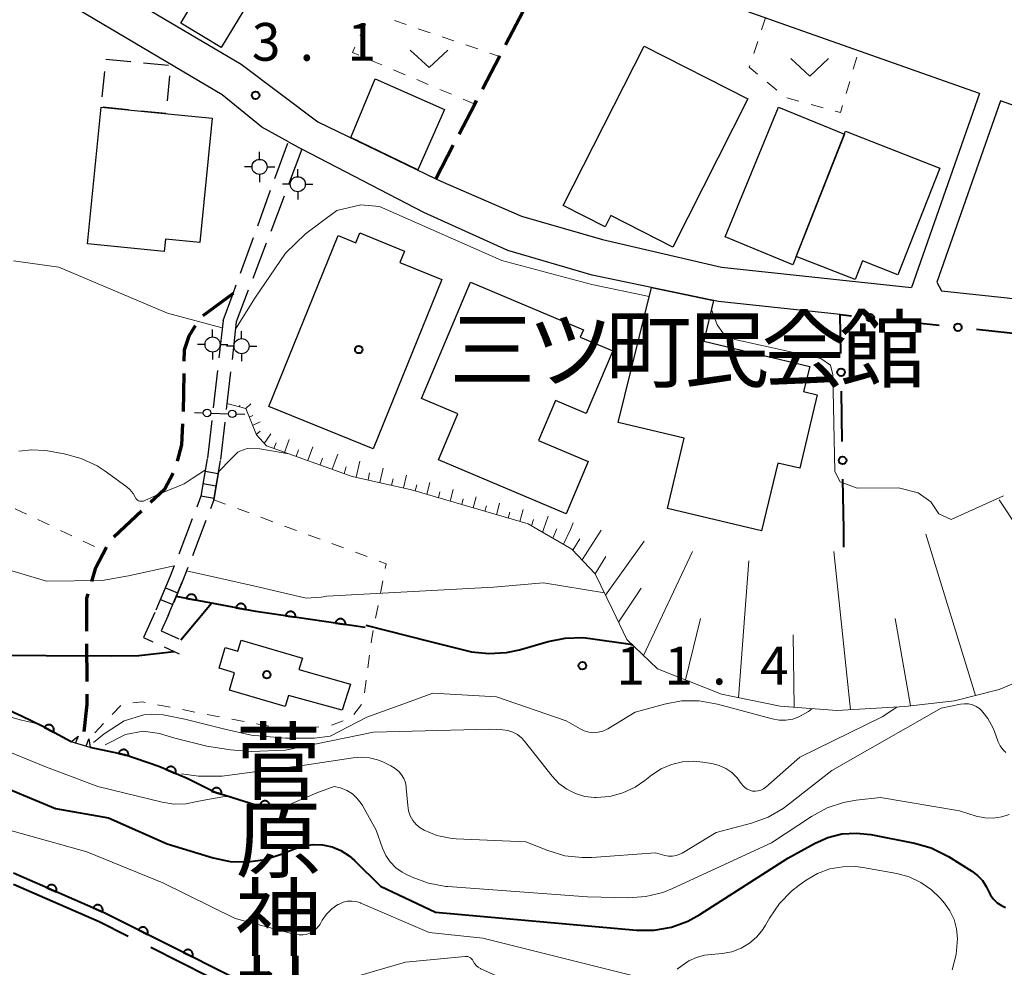
# Model space of a CAD drawing. Units: metres. Extents: x -80000 to -78000, y 33000 to 34501.
# Drawn here: x -78768 to -78670, y 33804 to 33898 of the extents above; entities that cross this region are included whole.
import ezdxf
from ezdxf.enums import TextEntityAlignment as Align

# ---------------------------------------------------------------- set-up
doc = ezdxf.new("R2010")
doc.units = ezdxf.units.M
for name, color, linetype, lineweight in [('110600_大字・町・丁目界', 7, 'Continuous', 40), ('210100_道路縁(街区線)', 7, 'Continuous', 30), ('210300_徒歩道', 7, 'Continuous', 70), ('210600_庭園路等', 7, 'Continuous', 30), ('221400_石段', 7, 'Continuous', 30), ('221499_石段(中)', 7, 'Continuous', 30), ('300100_普通建物', 7, 'Continuous', 30), ('300300_普通無壁舎', 7, 'Continuous', 30), ('420500_灯ろう', 7, 'Continuous', 30), ('420700_鳥居', 7, 'Continuous', 30), ('421900_坑口', 7, 'Continuous', 30), ('610111_人工斜面(上)', 7, 'Continuous', 30), ('610199_人工斜面(ヒゲ)', 7, 'Continuous', 30), ('611100_コンクリート被覆(直落)', 7, 'Continuous', 30), ('613000_さく(未分類)', 7, 'Continuous', 30), ('630100_植生界', 7, 'Continuous', 30), ('631300_畑', 7, 'Continuous', 13), ('710100_等高線(計曲線)', 7, 'Continuous', 40), ('710200_等高線(主曲線)', 7, 'Continuous', 13), ('731200_図化機測定による標高点', 7, 'Continuous', 40), ('813100_(注記)建物の名称', 7, 'Continuous', 40), ('819900_指示点', 7, 'Continuous', 40)]:
    doc.layers.add(name, color=color, linetype=linetype, lineweight=lineweight)
doc.styles.add('Style-Kanji', font='MS Gothic.ttf')
doc.styles.add('Style-Kanji V', font='MS Gothic.ttf')
doc.styles.add('Style-WORKING', font='MS Gothic.ttf')

msp = doc.modelspace()

# ---------------------------------------------------------------- linework, layer by layer
at = {"layer": '110600_大字・町・丁目界', "linetype": 'Continuous', "lineweight": 40}
msp.add_line((-78754.643, 33806.134), (-78743.465, 33800.539), dxfattribs=at)
at = {"layer": '110600_大字・町・丁目界', "linetype": 'Continuous', "lineweight": 40, "flags": 128}
msp.add_lwpolyline([(-78768.27, 33812.39), (-78759.75, 33808.69), (-78756.878, 33807.253)], dxfattribs=at)
at = {"layer": '210100_道路縁(街区線)', "linetype": 'Continuous', "lineweight": 30, "flags": 128}
for points in [[(-78672.34, 33890.9), (-78706.2, 33902.88), (-78714.21, 33905.72), (-78749.47, 33918.21), (-78796.86, 33934.91)], [(-78768.27, 33905.21), (-78765.88, 33904.5), (-78762.59, 33903.39), (-78759.69, 33902.12), (-78745.66, 33893.82), (-78738.03, 33888.09), (-78726.32, 33882.44), (-78725.84, 33882.21), (-78717.83, 33878.71), (-78709.77, 33876.4), (-78697.95, 33873.66), (-78679.09, 33871.63)], [(-78740.97, 33886.11), (-78743.62, 33887.56), (-78747.53, 33890.78), (-78761.07, 33898.78), (-78762.18, 33899.43), (-78766.96, 33901.13), (-78768.27, 33901.54)], [(-78672.34, 33890.9), (-78679.09, 33871.63)], [(-78670.26, 33890.17), (-78676.57, 33872.18), (-78676.11, 33871.31)], [(-78563.16, 33848.67), (-78563.32, 33852.04), (-78603.35, 33866.61), (-78628.85, 33875.88), (-78628.92, 33875.5), (-78670.26, 33890.17)], [(-78686.18, 33868.96), (-78698.25, 33870.26), (-78710.81, 33872.87), (-78719.19, 33875.31), (-78727.51, 33879.09), (-78739.62, 33885.38)], [(-78676.11, 33871.31), (-78669.58, 33870.6), (-78667.13, 33870.3), (-78664.4, 33869.96), (-78657.92, 33868.56), (-78657.51, 33868.47), (-78646.49, 33864.86), (-78642.34, 33863.49), (-78636.24, 33861.36), (-78609.78, 33852.1), (-78600.81, 33848.96), (-78595.58, 33847.6)], [(-78768.27, 33813.49), (-78759.32, 33809.59), (-78739.77, 33799.81), (-78721.26, 33790.99), (-78708.03, 33782.83), (-78689.09, 33770.78), (-78673.56, 33759.95), (-78656.04, 33746.43), (-78641.98, 33734.63), (-78627.67, 33721.58), (-78619.22, 33713.45), (-78611.74, 33704.93), (-78601.74, 33692.95), (-78594.04, 33682.69), (-78579.53, 33662.63), (-78576.74, 33658.77), (-78574.92, 33656.25), (-78567.88, 33645.71), (-78561.02, 33634.61), (-78553.96, 33622.31), (-78549.15, 33613.54)]]:
    msp.add_lwpolyline(points, dxfattribs=at)
at = {"layer": '210300_徒歩道', "linetype": 'Continuous', "lineweight": 70}
for p, q in [((-78719.394, 33895.745), (-78717.665, 33899.073)), ((-78726.32, 33882.44), (-78724.591, 33885.768)), ((-78746.47, 33871.05), (-78749.479, 33868.812)), ((-78751.361, 33863.086), (-78751.428, 33859.336)), ((-78755.568, 33849.424), (-78758.297, 33846.852)), ((-78761.009, 33836.262), (-78760.991, 33832.512))]:
    msp.add_line(p, q, dxfattribs=at)
at = {"layer": '210300_徒歩道', "linetype": 'Continuous', "lineweight": 70, "flags": 128}
for points in [[(-78721.706, 33891.312), (-78720, 33894.58), (-78719.971, 33894.636)], [(-78724.015, 33886.877), (-78722.47, 33889.85), (-78722.285, 33890.204)], [(-78750.228, 33867.838), (-78750.84, 33866.8), (-78751.32, 33865.41), (-78751.339, 33864.335)], [(-78751.47, 33858.087), (-78751.58, 33856.02), (-78752.008, 33854.395)], [(-78752.414, 33853.221), (-78753.27, 33851.59), (-78754.659, 33850.281)], [(-78759.017, 33845.849), (-78760.15, 33843.72), (-78760.536, 33842.439)], [(-78760.897, 33841.242), (-78761.03, 33840.8), (-78761.014, 33837.512)], [(-78760.985, 33831.262), (-78760.98, 33830.23), (-78761.284, 33827.529)]]:
    msp.add_lwpolyline(points, dxfattribs=at)
at = {"layer": '210600_庭園路等', "linetype": 'Continuous', "lineweight": 30}
for p, q in [((-78742.303, 33882.459), (-78741.017, 33885.982)), ((-78740.97, 33886.11), (-78739.62, 33885.38)), ((-78739.62, 33885.38), (-78740.952, 33881.875)), ((-78744.018, 33877.763), (-78742.732, 33881.285)), ((-78741.396, 33880.706), (-78742.728, 33877.201)), ((-78745.734, 33873.066), (-78744.447, 33876.589)), ((-78743.172, 33876.032), (-78744.504, 33872.527)), ((-78744.948, 33871.358), (-78746.14, 33868.22)), ((-78747.45, 33868.37), (-78747.876, 33864.644)), ((-78746.14, 33868.22), (-78746.567, 33864.494)), ((-78748.018, 33863.402), (-78748.443, 33859.677)), ((-78746.71, 33863.253), (-78747.137, 33859.527)), ((-78748.585, 33858.435), (-78749.011, 33854.709)), ((-78747.28, 33858.285), (-78747.707, 33854.56)), ((-78750.517, 33848.672), (-78751.858, 33845.17)), ((-78749.164, 33848.511), (-78750.503, 33845.008)), ((-78753.294, 33835.95), (-78751.83, 33835.28))]:
    msp.add_line(p, q, dxfattribs=at)
at = {"layer": '210600_庭園路等', "linetype": 'Continuous', "lineweight": 30, "flags": 128}
for points in [[(-78747.45, 33868.37), (-78746.47, 33871.05), (-78746.162, 33871.892)], [(-78749.218, 33853.476), (-78749.66, 33850.91), (-78750.07, 33849.84)], [(-78747.911, 33853.326), (-78748.38, 33850.56), (-78748.717, 33849.678)], [(-78752.304, 33844.003), (-78752.7, 33842.97), (-78753.727, 33840.534)], [(-78750.95, 33843.841), (-78751.47, 33842.48), (-78752.362, 33840.367)], [(-78754.218, 33839.384), (-78755.35, 33836.89), (-78754.431, 33836.47)], [(-78752.848, 33839.216), (-78752.91, 33839.07), (-78753.6, 33837.54), (-78751.86, 33836.745)]]:
    msp.add_lwpolyline(points, dxfattribs=at)
at = {"layer": '221400_石段', "linetype": 'Continuous', "lineweight": 30, "flags": 128}
for points in [[(-78749.02, 33854.63), (-78749.66, 33850.91)], [(-78748.38, 33850.56), (-78747.72, 33854.45)], [(-78752.7, 33842.97), (-78754.12, 33839.6)], [(-78752.91, 33839.07), (-78751.47, 33842.48)]]:
    msp.add_lwpolyline(points, dxfattribs=at)
at = {"layer": '221499_石段(中)', "linetype": 'Continuous', "lineweight": 30, "flags": 128}
for points in [[(-78749.24, 33853.4), (-78747.93, 33853.18)], [(-78749.45, 33852.17), (-78748.14, 33851.95)], [(-78749.66, 33850.94), (-78748.35, 33850.71)], [(-78753.18, 33841.82), (-78751.97, 33841.31)], [(-78753.67, 33840.67), (-78752.45, 33840.16)]]:
    msp.add_lwpolyline(points, dxfattribs=at)
at = {"layer": '300100_普通建物', "linetype": 'Continuous', "lineweight": 30, "flags": 128}
for points in [[(-78743.45, 33910.5), (-78737.01, 33906.59), (-78740.84, 33900.27), (-78743.69, 33902), (-78747.66, 33895.45), (-78751.66, 33897.87), (-78750.35, 33900.03), (-78758.89, 33905.21), (-78759.88, 33903.56), (-78765.06, 33906.7), (-78761.53, 33912.53), (-78756.59, 33909.54), (-78754.12, 33913.63), (-78744.93, 33908.06)], [(-78695.33, 33890.37), (-78702.79, 33875.64), (-78708.96, 33878.77), (-78709.52, 33877.66), (-78713.68, 33879.77), (-78705.65, 33895.6)], [(-78759.56, 33889.55), (-78752.93, 33888.89), (-78748.55, 33888.46), (-78749.77, 33876.09), (-78753.18, 33876.43), (-78753.3, 33875.22), (-78760.92, 33875.98)], [(-78676.28, 33883.48), (-78680.45, 33872.88), (-78683.96, 33874.27), (-78684.69, 33872.42), (-78690.54, 33874.72), (-78685.64, 33887.16)], [(-78725.73, 33872.44), (-78732.56, 33855.62), (-78742.92, 33859.82), (-78736.03, 33876.79), (-78734.27, 33876.07), (-78733.87, 33877.06), (-78729.43, 33875.25), (-78729.89, 33874.13)], [(-78713.4, 33849.18), (-78726.06, 33854.53), (-78724.14, 33859.08), (-78727.75, 33860.61), (-78722.87, 33872.17), (-78711.68, 33867.44), (-78711.99, 33866.72), (-78708.76, 33865.36), (-78711.4, 33859.13), (-78714.45, 33860.41), (-78716.12, 33856.44), (-78711.2, 33854.36)], [(-78708.22, 33858.24), (-78704.91, 33871.64), (-78698.74, 33870.36), (-78699.7, 33866.32), (-78689.2, 33863.81), (-78689.81, 33861.3), (-78688.45, 33860.98), (-78690.19, 33853.69), (-78692.38, 33854.21), (-78693.99, 33847.48), (-78703.32, 33849.71), (-78701.66, 33856.67)], [(-78734.81, 33832.26), (-78735.62, 33829.67), (-78740.95, 33831.13), (-78741.28, 33830.03), (-78746.82, 33831.67), (-78746.62, 33832.35), (-78746.31, 33833.38), (-78747.85, 33833.84), (-78747.25, 33835.89), (-78746, 33835.52), (-78745.67, 33836.64), (-78739.57, 33834.84), (-78739.92, 33833.71)]]:
    msp.add_lwpolyline(points, close=True, dxfattribs=at)
at = {"layer": '300100_普通建物', "linetype": 'Continuous', "lineweight": 30}
for points in [[(-78732.34, 33892.34), (-78725.46, 33889.31), (-78728.11, 33883.31), (-78734.77, 33886.52)], [(-78697.6, 33876.67), (-78692.29, 33889.54), (-78685.76, 33886.86), (-78690.88, 33873.9)]]:
    msp.add_3dface(points, dxfattribs=at)
at = {"layer": '300300_普通無壁舎', "linetype": 'Continuous', "lineweight": 30}
for p, q in [((-78755.363, 33893.949), (-78752.876, 33893.701)), ((-78759.458, 33890.583), (-78759.213, 33893.071)), ((-78752.761, 33892.652), (-78753.006, 33890.164)), ((-78756.862, 33889.281), (-78759.349, 33889.529)), ((-78753.13, 33888.91), (-78755.618, 33889.158)), ((-78753.129, 33888.92), (-78753.13, 33888.91))]:
    msp.add_line(p, q, dxfattribs=at)
at = {"layer": '300300_普通無壁舎', "linetype": 'Continuous', "lineweight": 30, "flags": 128}
msp.add_lwpolyline([(-78759.09, 33894.315), (-78759.09, 33894.32), (-78756.607, 33894.073)], dxfattribs=at)
at = {"layer": '420500_灯ろう', "linetype": 'Continuous', "lineweight": 30}
for p, q in [((-78743.83, 33884.36), (-78743.83, 33885.11)), ((-78744.58, 33883.61), (-78745.33, 33883.61)), ((-78743.83, 33882.86), (-78743.83, 33882.11)), ((-78743.08, 33883.61), (-78742.33, 33883.61)), ((-78740.04, 33882.64), (-78740.04, 33883.39)), ((-78740.79, 33881.89), (-78741.54, 33881.89)), ((-78739.29, 33881.89), (-78738.54, 33881.89)), ((-78740.04, 33881.14), (-78740.04, 33880.39)), ((-78748.5, 33866.73), (-78748.5, 33867.48)), ((-78745.62, 33866.56), (-78745.62, 33867.31)), ((-78749.25, 33865.98), (-78750, 33865.98)), ((-78748.5, 33865.23), (-78748.5, 33864.48)), ((-78747.75, 33865.98), (-78747, 33865.98)), ((-78746.37, 33865.81), (-78747.12, 33865.81)), ((-78744.87, 33865.81), (-78744.12, 33865.81)), ((-78745.62, 33865.06), (-78745.62, 33864.31))]:
    msp.add_line(p, q, dxfattribs=at)
for centre in [(-78743.83, 33883.61), (-78740.04, 33881.89), (-78748.5, 33865.98), (-78745.62, 33865.81)]:
    msp.add_circle(centre, 0.75, dxfattribs=at)
at = {"layer": '420700_鳥居', "linetype": 'Continuous', "lineweight": 30}
msp.add_line((-78748.674, 33859.171), (-78746.926, 33859.109), dxfattribs=at)
at = {"layer": '420700_鳥居', "linetype": 'Continuous', "lineweight": 30, "flags": 128}
for points in [[(-78750.298, 33859.23), (-78749.424, 33859.198)], [(-78746.176, 33859.082), (-78745.302, 33859.05)]]:
    msp.add_lwpolyline(points, dxfattribs=at)
at = {"layer": '420700_鳥居', "linetype": 'Continuous', "lineweight": 30}
for centre in [(-78749.049, 33859.185), (-78746.551, 33859.095)]:
    msp.add_circle(centre, 0.375, dxfattribs=at)
at = {"layer": '421900_坑口', "linetype": 'Continuous', "lineweight": 30, "flags": 128}
msp.add_lwpolyline([(-78761.06, 33826.1), (-78760.79, 33826.82), (-78760.64, 33825.96), (-78762.55, 33826.54), (-78761.85, 33827.11), (-78762.1, 33826.43)], dxfattribs=at)
at = {"layer": '610111_人工斜面(上)', "linetype": 'Continuous', "lineweight": 13, "flags": 128}
for points in [[(-78734.63, 33852.89), (-78743.16, 33855.91), (-78744.15, 33857), (-78745.2, 33859.63), (-78747.07, 33860.12)], [(-78716.19, 33847.6), (-78717.17, 33848.16), (-78728.76, 33851.56), (-78734.63, 33852.89)], [(-78640.48, 33842.54), (-78647.45, 33842.53), (-78651.95, 33842.92), (-78655.05, 33842.32), (-78659.61, 33840.23), (-78664.23, 33835.1), (-78666.73, 33833.25), (-78670.38, 33831.73), (-78674.81, 33830.59), (-78679.76, 33830.03), (-78686.52, 33829.63), (-78692.15, 33830.06), (-78697.97, 33831.27), (-78704.32, 33833.77), (-78707.36, 33836.68), (-78708.79, 33839.68), (-78710.51, 33843.22), (-78712.83, 33845.67), (-78716.19, 33847.6)]]:
    msp.add_lwpolyline(points, dxfattribs=at)
at = {"layer": '610199_人工斜面(ヒゲ)', "linetype": 'Continuous', "lineweight": 13, "flags": 128}
for points in [[(-78745.85, 33859.8), (-78745.8, 33859.96)], [(-78745.2, 33859.63), (-78744.69, 33860.08)], [(-78744.86, 33858.77), (-78744.51, 33858.92)], [(-78744.53, 33857.95), (-78743.77, 33858.29)], [(-78744.18, 33857.06), (-78743.77, 33857.36)], [(-78743.37, 33856.14), (-78742.71, 33857.1)], [(-78741.34, 33855.27), (-78740.88, 33856.54)], [(-78742.4, 33855.64), (-78742.19, 33856.21)], [(-78740.2, 33854.86), (-78739.96, 33855.52)], [(-78739.03, 33854.45), (-78738.53, 33855.83)], [(-78737.82, 33854.02), (-78737.58, 33854.68)], [(-78736.61, 33853.59), (-78736.07, 33855.08)], [(-78735.43, 33853.17), (-78735.22, 33853.84)], [(-78734.23, 33852.8), (-78733.87, 33854.41)], [(-78731.89, 33852.27), (-78731.55, 33853.71)], [(-78733.06, 33852.53), (-78732.9, 33853.24)], [(-78730.72, 33852), (-78730.56, 33852.64)], [(-78729.54, 33851.74), (-78729.24, 33853.01)], [(-78728.38, 33851.45), (-78728.23, 33852.04)], [(-78727.22, 33851.11), (-78726.92, 33852.29)], [(-78724.91, 33850.43), (-78724.62, 33851.58)], [(-78726.07, 33850.77), (-78725.92, 33851.35)], [(-78723.76, 33850.09), (-78723.61, 33850.66)], [(-78722.61, 33849.75), (-78722.31, 33850.86)], [(-78668.42, 33847.6), (-78670.4, 33850.55)], [(-78721.45, 33849.42), (-78721.3, 33849.97)], [(-78720.3, 33849.08), (-78719.99, 33850.22)], [(-78718, 33848.4), (-78717.65, 33849.61)], [(-78719.15, 33848.74), (-78718.98, 33849.33)], [(-78716.83, 33847.97), (-78716.63, 33848.62)], [(-78715.65, 33847.6), (-78715.18, 33848.95)], [(-78715.65, 33847.6), (-78715.72, 33847.33)], [(-78714.72, 33846.75), (-78714.33, 33847.6)], [(-78714.33, 33847.6), (-78714.3, 33847.67)], [(-78713.66, 33846.15), (-78712.97, 33847.6)], [(-78712.97, 33847.6), (-78712.68, 33848.29)], [(-78712.71, 33845.55), (-78712.03, 33846.7)], [(-78711.81, 33844.59), (-78709.91, 33847.55)], [(-78672.73, 33831.12), (-78677.68, 33847.14)], [(-78709.48, 33841.09), (-78705.63, 33846.45)], [(-78710.51, 33843.22), (-78709.45, 33844.92)], [(-78705.72, 33835.11), (-78700.85, 33845.43)], [(-78685.15, 33829.71), (-78686.82, 33845.43)], [(-78696.26, 33830.91), (-78695.24, 33844.51)], [(-78708.18, 33838.41), (-78705.93, 33841.78)], [(-78701.54, 33832.68), (-78700.03, 33838.79)], [(-78679.19, 33830.1), (-78680.71, 33838.79)], [(-78690.75, 33829.95), (-78690.83, 33837.14)]]:
    msp.add_lwpolyline(points, dxfattribs=at)
at = {"layer": '611100_コンクリート被覆(直落)', "linetype": 'Continuous', "lineweight": 40, "flags": 128}
for points in [[(-78762.55, 33826.54), (-78765.43, 33828.1), (-78767.46, 33829.07), (-78770.9, 33830.64), (-78776.87, 33834.72), (-78779.57, 33836.52), (-78781.93, 33837.63), (-78797.11, 33843.1), (-78800.15, 33844.35)], [(-78733.33, 33837.88), (-78744.21, 33839.48), (-78752.11, 33840.96)], [(-78740.81, 33819.94), (-78744.21, 33820.26), (-78748.3, 33821.53), (-78751.03, 33822.9), (-78753.83, 33824.08), (-78757.2, 33825.23), (-78760.64, 33825.96)], [(-78739.77, 33799.81), (-78759.32, 33809.59), (-78768.27, 33813.49)]]:
    msp.add_lwpolyline(points, dxfattribs=at)
for points in [[(-78751.093, 33840.77), (-78750.11, 33840.585), (-78750.104, 33840.629), (-78750.102, 33840.672), (-78750.103, 33840.715), (-78750.108, 33840.759), (-78750.118, 33840.801), (-78750.13, 33840.843), (-78750.146, 33840.884), (-78750.166, 33840.922), (-78750.189, 33840.96), (-78750.216, 33840.995), (-78750.244, 33841.028), (-78750.276, 33841.057), (-78750.311, 33841.084), (-78750.347, 33841.108), (-78750.386, 33841.128), (-78750.426, 33841.145), (-78750.467, 33841.159), (-78750.51, 33841.169), (-78750.553, 33841.175), (-78750.597, 33841.177), (-78750.64, 33841.176), (-78750.683, 33841.171), (-78750.726, 33841.162), (-78750.768, 33841.149), (-78750.808, 33841.133), (-78750.847, 33841.113), (-78750.885, 33841.091), (-78750.919, 33841.063), (-78750.952, 33841.035), (-78750.981, 33841.003), (-78751.008, 33840.968), (-78751.032, 33840.932), (-78751.053, 33840.893), (-78751.069, 33840.854), (-78751.083, 33840.812)], [(-78746.179, 33839.849), (-78745.196, 33839.665), (-78745.19, 33839.708), (-78745.188, 33839.752), (-78745.189, 33839.795), (-78745.194, 33839.838), (-78745.203, 33839.881), (-78745.216, 33839.923), (-78745.231, 33839.963), (-78745.252, 33840.002), (-78745.274, 33840.04), (-78745.301, 33840.074), (-78745.33, 33840.107), (-78745.362, 33840.136), (-78745.396, 33840.163), (-78745.433, 33840.187), (-78745.472, 33840.208), (-78745.511, 33840.224), (-78745.552, 33840.238), (-78745.595, 33840.248), (-78745.639, 33840.254), (-78745.682, 33840.256), (-78745.725, 33840.255), (-78745.769, 33840.25), (-78745.811, 33840.241), (-78745.853, 33840.228), (-78745.894, 33840.213), (-78745.932, 33840.192), (-78745.97, 33840.17), (-78746.005, 33840.143), (-78746.037, 33840.114), (-78746.067, 33840.082), (-78746.094, 33840.048), (-78746.118, 33840.011), (-78746.138, 33839.972), (-78746.155, 33839.933), (-78746.169, 33839.892)], [(-78741.245, 33839.044), (-78740.256, 33838.898), (-78740.251, 33838.942), (-78740.251, 33838.986), (-78740.254, 33839.029), (-78740.26, 33839.072), (-78740.271, 33839.114), (-78740.285, 33839.156), (-78740.303, 33839.195), (-78740.325, 33839.233), (-78740.348, 33839.27), (-78740.377, 33839.303), (-78740.407, 33839.335), (-78740.44, 33839.363), (-78740.476, 33839.389), (-78740.513, 33839.411), (-78740.552, 33839.43), (-78740.593, 33839.445), (-78740.634, 33839.458), (-78740.677, 33839.466), (-78740.721, 33839.47), (-78740.765, 33839.471), (-78740.808, 33839.468), (-78740.851, 33839.461), (-78740.893, 33839.45), (-78740.935, 33839.436), (-78740.974, 33839.419), (-78741.012, 33839.397), (-78741.049, 33839.373), (-78741.082, 33839.345), (-78741.114, 33839.315), (-78741.142, 33839.282), (-78741.168, 33839.246), (-78741.19, 33839.209), (-78741.209, 33839.169), (-78741.224, 33839.129), (-78741.236, 33839.087)], [(-78736.298, 33838.316), (-78735.309, 33838.171), (-78735.304, 33838.215), (-78735.304, 33838.258), (-78735.307, 33838.301), (-78735.314, 33838.345), (-78735.325, 33838.387), (-78735.339, 33838.428), (-78735.356, 33838.468), (-78735.378, 33838.506), (-78735.402, 33838.542), (-78735.43, 33838.576), (-78735.46, 33838.608), (-78735.493, 33838.636), (-78735.529, 33838.661), (-78735.566, 33838.684), (-78735.605, 33838.703), (-78735.646, 33838.718), (-78735.687, 33838.73), (-78735.731, 33838.738), (-78735.774, 33838.743), (-78735.818, 33838.743), (-78735.861, 33838.74), (-78735.904, 33838.734), (-78735.946, 33838.723), (-78735.988, 33838.709), (-78736.028, 33838.691), (-78736.065, 33838.669), (-78736.102, 33838.645), (-78736.136, 33838.617), (-78736.167, 33838.587), (-78736.195, 33838.554), (-78736.221, 33838.518), (-78736.244, 33838.481), (-78736.262, 33838.442), (-78736.278, 33838.401), (-78736.29, 33838.36)], [(-78765.188, 33827.969), (-78764.309, 33827.493), (-78764.289, 33827.532), (-78764.274, 33827.573), (-78764.262, 33827.614), (-78764.254, 33827.657), (-78764.249, 33827.7), (-78764.248, 33827.744), (-78764.251, 33827.788), (-78764.259, 33827.831), (-78764.268, 33827.873), (-78764.284, 33827.915), (-78764.301, 33827.955), (-78764.322, 33827.992), (-78764.347, 33828.029), (-78764.374, 33828.063), (-78764.405, 33828.094), (-78764.437, 33828.122), (-78764.472, 33828.148), (-78764.51, 33828.17), (-78764.55, 33828.19), (-78764.59, 33828.205), (-78764.632, 33828.217), (-78764.675, 33828.225), (-78764.718, 33828.23), (-78764.762, 33828.231), (-78764.805, 33828.228), (-78764.848, 33828.22), (-78764.891, 33828.211), (-78764.932, 33828.195), (-78764.972, 33828.178), (-78765.01, 33828.157), (-78765.046, 33828.132), (-78765.08, 33828.105), (-78765.111, 33828.074), (-78765.139, 33828.042), (-78765.165, 33828.007)], [(-78757.834, 33825.365), (-78756.856, 33825.157), (-78756.849, 33825.201), (-78756.846, 33825.244), (-78756.846, 33825.287), (-78756.85, 33825.331), (-78756.858, 33825.373), (-78756.87, 33825.416), (-78756.885, 33825.456), (-78756.904, 33825.495), (-78756.926, 33825.534), (-78756.952, 33825.569), (-78756.979, 33825.602), (-78757.011, 33825.633), (-78757.045, 33825.66), (-78757.08, 33825.685), (-78757.119, 33825.707), (-78757.158, 33825.724), (-78757.199, 33825.739), (-78757.242, 33825.75), (-78757.285, 33825.757), (-78757.328, 33825.76), (-78757.371, 33825.76), (-78757.415, 33825.756), (-78757.458, 33825.748), (-78757.5, 33825.736), (-78757.541, 33825.721), (-78757.58, 33825.702), (-78757.618, 33825.681), (-78757.653, 33825.654), (-78757.687, 33825.627), (-78757.717, 33825.595), (-78757.745, 33825.561), (-78757.77, 33825.526), (-78757.791, 33825.487), (-78757.809, 33825.448), (-78757.823, 33825.407)], [(-78753.101, 33823.773), (-78752.18, 33823.385), (-78752.165, 33823.426), (-78752.154, 33823.468), (-78752.145, 33823.51), (-78752.141, 33823.554), (-78752.141, 33823.597), (-78752.145, 33823.641), (-78752.151, 33823.684), (-78752.163, 33823.726), (-78752.177, 33823.768), (-78752.196, 33823.807), (-78752.217, 33823.845), (-78752.242, 33823.881), (-78752.27, 33823.914), (-78752.301, 33823.945), (-78752.334, 33823.974), (-78752.369, 33823.998), (-78752.407, 33824.021), (-78752.446, 33824.04), (-78752.488, 33824.055), (-78752.53, 33824.066), (-78752.572, 33824.074), (-78752.616, 33824.078), (-78752.659, 33824.078), (-78752.703, 33824.075), (-78752.746, 33824.068), (-78752.788, 33824.056), (-78752.829, 33824.042), (-78752.869, 33824.023), (-78752.907, 33824.002), (-78752.943, 33823.977), (-78752.976, 33823.949), (-78753.007, 33823.919), (-78753.036, 33823.885), (-78753.06, 33823.85), (-78753.083, 33823.813)], [(-78748.589, 33821.62), (-78747.634, 33821.323), (-78747.623, 33821.366), (-78747.616, 33821.409), (-78747.612, 33821.451), (-78747.612, 33821.495), (-78747.616, 33821.539), (-78747.624, 33821.582), (-78747.635, 33821.624), (-78747.65, 33821.664), (-78747.668, 33821.704), (-78747.691, 33821.742), (-78747.716, 33821.778), (-78747.744, 33821.811), (-78747.775, 33821.841), (-78747.809, 33821.87), (-78747.845, 33821.894), (-78747.882, 33821.915), (-78747.922, 33821.934), (-78747.963, 33821.949), (-78748.006, 33821.96), (-78748.048, 33821.967), (-78748.091, 33821.971), (-78748.135, 33821.971), (-78748.178, 33821.967), (-78748.222, 33821.959), (-78748.264, 33821.948), (-78748.304, 33821.932), (-78748.344, 33821.914), (-78748.382, 33821.892), (-78748.418, 33821.867), (-78748.451, 33821.839), (-78748.481, 33821.807), (-78748.509, 33821.774), (-78748.534, 33821.738), (-78748.555, 33821.7), (-78748.574, 33821.661)], [(-78743.797, 33820.221), (-78742.801, 33820.127), (-78742.799, 33820.171), (-78742.801, 33820.215), (-78742.806, 33820.257), (-78742.815, 33820.3), (-78742.828, 33820.342), (-78742.844, 33820.383), (-78742.864, 33820.422), (-78742.888, 33820.458), (-78742.913, 33820.494), (-78742.944, 33820.525), (-78742.975, 33820.556), (-78743.01, 33820.582), (-78743.046, 33820.605), (-78743.085, 33820.626), (-78743.125, 33820.643), (-78743.166, 33820.656), (-78743.209, 33820.666), (-78743.252, 33820.672), (-78743.296, 33820.674), (-78743.34, 33820.672), (-78743.382, 33820.667), (-78743.425, 33820.658), (-78743.467, 33820.645), (-78743.507, 33820.629), (-78743.546, 33820.609), (-78743.583, 33820.586), (-78743.618, 33820.56), (-78743.65, 33820.53), (-78743.68, 33820.498), (-78743.707, 33820.464), (-78743.73, 33820.427), (-78743.751, 33820.389), (-78743.768, 33820.348), (-78743.781, 33820.307), (-78743.791, 33820.265)], [(-78764.949, 33812.043), (-78764.032, 33811.643), (-78764.017, 33811.685), (-78764.005, 33811.726), (-78763.996, 33811.768), (-78763.991, 33811.812), (-78763.991, 33811.856), (-78763.994, 33811.899), (-78764, 33811.942), (-78764.011, 33811.984), (-78764.025, 33812.026), (-78764.043, 33812.066), (-78764.064, 33812.104), (-78764.088, 33812.14), (-78764.116, 33812.174), (-78764.146, 33812.206), (-78764.179, 33812.234), (-78764.214, 33812.259), (-78764.251, 33812.282), (-78764.291, 33812.301), (-78764.332, 33812.317), (-78764.374, 33812.329), (-78764.416, 33812.337), (-78764.46, 33812.342), (-78764.503, 33812.343), (-78764.547, 33812.34), (-78764.59, 33812.334), (-78764.632, 33812.322), (-78764.674, 33812.309), (-78764.714, 33812.29), (-78764.752, 33812.27), (-78764.788, 33812.245), (-78764.822, 33812.218), (-78764.853, 33812.188), (-78764.882, 33812.154), (-78764.907, 33812.119), (-78764.93, 33812.082)], [(-78760.365, 33810.045), (-78759.449, 33809.646), (-78759.433, 33809.687), (-78759.421, 33809.729), (-78759.413, 33809.771), (-78759.408, 33809.815), (-78759.407, 33809.858), (-78759.41, 33809.902), (-78759.416, 33809.945), (-78759.428, 33809.987), (-78759.441, 33810.029), (-78759.46, 33810.069), (-78759.48, 33810.107), (-78759.505, 33810.143), (-78759.533, 33810.177), (-78759.562, 33810.208), (-78759.596, 33810.237), (-78759.631, 33810.262), (-78759.668, 33810.285), (-78759.707, 33810.304), (-78759.748, 33810.32), (-78759.79, 33810.332), (-78759.832, 33810.34), (-78759.876, 33810.345), (-78759.919, 33810.345), (-78759.963, 33810.343), (-78760.006, 33810.336), (-78760.048, 33810.325), (-78760.09, 33810.312), (-78760.13, 33810.293), (-78760.168, 33810.273), (-78760.204, 33810.248), (-78760.238, 33810.22), (-78760.269, 33810.19), (-78760.298, 33810.157), (-78760.323, 33810.122), (-78760.346, 33810.085)], [(-78755.868, 33807.863), (-78754.974, 33807.416), (-78754.956, 33807.456), (-78754.942, 33807.497), (-78754.931, 33807.539), (-78754.924, 33807.582), (-78754.921, 33807.625), (-78754.922, 33807.669), (-78754.926, 33807.713), (-78754.935, 33807.755), (-78754.946, 33807.798), (-78754.962, 33807.838), (-78754.981, 33807.878), (-78755.004, 33807.915), (-78755.029, 33807.95), (-78755.058, 33807.983), (-78755.089, 33808.014), (-78755.123, 33808.041), (-78755.159, 33808.065), (-78755.197, 33808.087), (-78755.237, 33808.105), (-78755.279, 33808.118), (-78755.32, 33808.129), (-78755.364, 33808.136), (-78755.407, 33808.139), (-78755.451, 33808.139), (-78755.494, 33808.135), (-78755.537, 33808.126), (-78755.579, 33808.114), (-78755.62, 33808.098), (-78755.659, 33808.08), (-78755.696, 33808.057), (-78755.732, 33808.031), (-78755.765, 33808.003), (-78755.795, 33807.971), (-78755.822, 33807.937), (-78755.847, 33807.902)], [(-78751.396, 33805.626), (-78750.502, 33805.179), (-78750.484, 33805.219), (-78750.47, 33805.26), (-78750.46, 33805.302), (-78750.452, 33805.345), (-78750.45, 33805.388), (-78750.45, 33805.432), (-78750.454, 33805.476), (-78750.463, 33805.518), (-78750.474, 33805.561), (-78750.491, 33805.601), (-78750.509, 33805.641), (-78750.532, 33805.678), (-78750.558, 33805.713), (-78750.586, 33805.746), (-78750.618, 33805.777), (-78750.651, 33805.804), (-78750.687, 33805.828), (-78750.725, 33805.85), (-78750.766, 33805.868), (-78750.807, 33805.881), (-78750.848, 33805.892), (-78750.892, 33805.899), (-78750.935, 33805.902), (-78750.979, 33805.902), (-78751.022, 33805.898), (-78751.065, 33805.889), (-78751.107, 33805.877), (-78751.148, 33805.861), (-78751.187, 33805.843), (-78751.225, 33805.82), (-78751.26, 33805.794), (-78751.293, 33805.766), (-78751.323, 33805.734), (-78751.35, 33805.7), (-78751.375, 33805.665)]]:
    msp.add_lwpolyline(points, close=True, dxfattribs=at)
at = {"layer": '613000_さく(未分類)', "linetype": 'Continuous', "lineweight": 40}
for p, q in [((-78681.322, 33868.432), (-78676.351, 33867.892)), ((-78672.623, 33867.487), (-78667.77, 33866.96)), ((-78685.967, 33856.349), (-78686.052, 33861.348)), ((-78685.82, 33847.6), (-78685.904, 33852.599)), ((-78685.8, 33845.85), (-78685.82, 33847.6))]:
    msp.add_line(p, q, dxfattribs=at)
at = {"layer": '613000_さく(未分類)', "linetype": 'Continuous', "lineweight": 40, "flags": 128}
msp.add_lwpolyline([(-78686.115, 33865.098), (-78686.18, 33868.96), (-78685.05, 33868.837)], dxfattribs=at)
at = {"layer": '613000_さく(未分類)', "linetype": 'Continuous', "lineweight": 40}
for centre in [(-78683.186, 33868.635), (-78674.487, 33867.69), (-78686.083, 33863.223), (-78685.936, 33854.474)]:
    msp.add_circle(centre, 0.375, dxfattribs=at)
at = {"layer": '630100_植生界', "linetype": 'Continuous', "lineweight": 13}
for p, q in [((-78733.841, 33896.619), (-78733.316, 33897.753)), ((-78730.448, 33898.139), (-78729.265, 33897.736)), ((-78693.58, 33898.42), (-78693.973, 33897.233)), ((-78728.082, 33897.333), (-78726.899, 33896.93)), ((-78725.715, 33896.527), (-78724.532, 33896.124)), ((-78723.349, 33895.721), (-78722.166, 33895.318)), ((-78694.366, 33896.047), (-78694.759, 33894.86)), ((-78720.982, 33894.915), (-78720, 33894.58)), ((-78731.687, 33893.73), (-78732.839, 33894.214)), ((-78684.87, 33893.298), (-78684.512, 33894.496)), ((-78729.383, 33892.76), (-78730.535, 33893.245)), ((-78727.078, 33891.79), (-78728.23, 33892.275)), ((-78693.428, 33892.02), (-78692.466, 33891.221)), ((-78685.585, 33890.902), (-78685.227, 33892.1)), ((-78724.774, 33890.82), (-78725.926, 33891.305)), ((-78722.47, 33889.85), (-78723.622, 33890.335)), ((-78691.478, 33890.474), (-78690.272, 33890.142)), ((-78689.067, 33889.811), (-78687.862, 33889.48)), ((-78748.38, 33850.56), (-78747.208, 33850.126)), ((-78768.118, 33849.669), (-78766.989, 33849.133)), ((-78746.036, 33849.692), (-78744.863, 33849.258)), ((-78765.859, 33848.597), (-78764.73, 33848.061)), ((-78743.691, 33848.824), (-78742.519, 33848.39)), ((-78741.347, 33847.955), (-78740.175, 33847.521)), ((-78763.601, 33847.525), (-78762.472, 33846.989)), ((-78739.002, 33847.087), (-78737.83, 33846.653)), ((-78761.343, 33846.453), (-78760.213, 33845.917)), ((-78736.658, 33846.219), (-78735.486, 33845.785)), ((-78734.314, 33845.351), (-78733.141, 33844.917)), ((-78731.591, 33842.508), (-78731.829, 33841.281)), ((-78732.066, 33840.054), (-78732.304, 33838.826)), ((-78732.916, 33835.128), (-78733.081, 33833.889)), ((-78733.246, 33832.65), (-78733.411, 33831.411)), ((-78757.608, 33830.156), (-78758.471, 33829.251)), ((-78752.725, 33829.966), (-78753.953, 33830.202)), ((-78733.707, 33830.228), (-78734.481, 33829.246)), ((-78750.27, 33829.494), (-78751.498, 33829.73)), ((-78747.815, 33829.022), (-78749.043, 33829.258)), ((-78759.334, 33828.347), (-78760.196, 33827.442)), ((-78745.36, 33828.55), (-78746.588, 33828.786)), ((-78742.905, 33828.079), (-78744.133, 33828.315)), ((-78735.524, 33828.632), (-78736.694, 33828.193)), ((-78740.425, 33827.903), (-78741.675, 33827.873))]:
    msp.add_line(p, q, dxfattribs=at)
at = {"layer": '630100_植生界', "linetype": 'Continuous', "lineweight": 13, "flags": 128}
for points in [[(-78733.991, 33894.699), (-78734.61, 33894.96), (-78734.367, 33895.485)], [(-78695.152, 33893.674), (-78695.21, 33893.5), (-78694.389, 33892.818)], [(-78686.656, 33889.149), (-78686.15, 33889.01), (-78685.943, 33889.705)], [(-78731.969, 33844.483), (-78731.26, 33844.22), (-78731.354, 33843.735)], [(-78732.541, 33837.599), (-78732.69, 33836.83), (-78732.752, 33836.367)], [(-78755.18, 33830.438), (-78755.45, 33830.49), (-78756.421, 33830.394)], [(-78737.931, 33828.035), (-78738.86, 33827.94), (-78739.176, 33827.933)]]:
    msp.add_lwpolyline(points, dxfattribs=at)
at = {"layer": '631300_畑', "linetype": 'Continuous', "lineweight": 13, "flags": 128}
for points in [[(-78728.875, 33895.215), (-78727, 33893.465), (-78725.125, 33895.215)], [(-78691.075, 33894.365), (-78689.2, 33892.615), (-78687.325, 33894.365)]]:
    msp.add_lwpolyline(points, dxfattribs=at)
at = {"layer": '710100_等高線(計曲線)', "linetype": 'Continuous', "lineweight": 40, "flags": 128}
for points, elevation in [([(-78751.66, 33836.66), (-78748.62, 33840.31)], 10), ([(-78733.29, 33838.13), (-78726.88, 33836.49), (-78722.79, 33835.48)], 10), ([(-78722.79, 33835.48), (-78721.05, 33835.29), (-78719.31, 33835.4), (-78718.03, 33835.68), (-78715.18, 33836.51), (-78713.47, 33836.84), (-78711.73, 33836.88), (-78710.97, 33836.8), (-78707, 33836.23), (-78706.8, 33836.15)], 10), ([(-78771.57, 33835.14), (-78758.49, 33835.08), (-78755.81, 33835.12), (-78752.32, 33835.51)], 10), ([(-78771.52, 33823), (-78764.1, 33819.9), (-78758.83, 33819), (-78753, 33816.41), (-78748.45, 33815.03), (-78746.74, 33814.67), (-78745, 33814.61), (-78743.27, 33814.86), (-78741.68, 33815.37), (-78740.37, 33815.92), (-78739.46, 33816.21), (-78738.52, 33816.34), (-78737.57, 33816.3), (-78736.63, 33816.1), (-78735.75, 33815.74)], 20), ([(-78735.75, 33815.74), (-78734.95, 33815.23), (-78734.41, 33814.76), (-78731.81, 33812.19), (-78726.36, 33809.64), (-78706.41, 33807.85), (-78704.66, 33807.85), (-78702.94, 33808.15), (-78701.31, 33808.74), (-78700.12, 33809.39), (-78691.36, 33815), (-78688.73, 33816.45), (-78687.41, 33817.04), (-78686, 33817.39), (-78684.56, 33817.48), (-78683.14, 33817.33), (-78678.81, 33816.49), (-78677.14, 33816.01), (-78675.43, 33815.16), (-78673.09, 33813.7), (-78672.53, 33813.28), (-78672.05, 33812.76), (-78671.67, 33812.18), (-78671.49, 33811.78), (-78671.25, 33811.32), (-78670.94, 33810.9), (-78670.57, 33810.55), (-78670.14, 33810.27), (-78669.77, 33810.1)], 20)]:
    msp.add_lwpolyline(points, dxfattribs=dict(at, elevation=elevation))
at = {"layer": '710200_等高線(主曲線)', "linetype": 'Continuous', "lineweight": 13, "flags": 128}
for points, elevation in [([(-78741.27, 33875.04), (-78739.27, 33876.95), (-78736.16, 33879.27), (-78733.76, 33879.83), (-78731.93, 33879.67), (-78719.79, 33874.32), (-78710.85, 33871.92), (-78705.13, 33870.75)], 4), ([(-78746.22, 33867.49), (-78744.3, 33870.57), (-78741.27, 33875.04)], 4), ([(-78768.27, 33874.28), (-78763.77, 33873.67), (-78752.97, 33869.08)], 4), ([(-78698.95, 33869.45), (-78698.39, 33867.93), (-78697.83, 33867.13), (-78696.64, 33866.49), (-78688.09, 33864.58), (-78687.14, 33863.94), (-78686.9, 33862.98), (-78686.7, 33853.36), (-78686.18, 33852.36), (-78684.5, 33851.72), (-78680.38, 33851.74), (-78678.43, 33851.24), (-78677.16, 33850.37), (-78676.37, 33849.17), (-78675.16, 33848.61), (-78669.94, 33850.95)], 4), ([(-78752.97, 33869.08), (-78747.54, 33867.62)], 4), ([(-78767.75, 33855.38), (-78766.46, 33855.53), (-78765.16, 33855.46), (-78764.88, 33855.42), (-78763.23, 33855.12), (-78761.55, 33854.66), (-78759.97, 33853.92), (-78759.16, 33853.39), (-78757.12, 33851.92), (-78756.73, 33851.58), (-78756.4, 33851.18), (-78756.19, 33850.81), (-78756.13, 33850.7), (-78756.04, 33850.61), (-78755.95, 33850.53), (-78755.84, 33850.47), (-78755.72, 33850.43), (-78755.6, 33850.41), (-78755.48, 33850.42), (-78755.36, 33850.44), (-78755.24, 33850.48), (-78755.21, 33850.5), (-78753.67, 33851.18), (-78751.31, 33852.14)], 6), ([(-78745.99, 33855.29), (-78745.78, 33855.39), (-78745.08, 33855.64), (-78743.82, 33855.61), (-78740.94, 33855.12)], 6), ([(-78747.91, 33853.33), (-78746.64, 33854.63), (-78745.99, 33855.29)], 6), ([(-78751.31, 33852.14), (-78750.53, 33852.66), (-78749.21, 33853.55)], 6), ([(-78790.87, 33845.19), (-78790.51, 33845.06), (-78790.14, 33844.99), (-78789.76, 33844.99), (-78789.71, 33844.99), (-78784.43, 33845.53), (-78782.68, 33845.56), (-78780.96, 33845.28), (-78780.16, 33845.05), (-78777.93, 33844.28), (-78777.08, 33844.07), (-78776.21, 33844.01), (-78775.34, 33844.1), (-78774.64, 33844.3), (-78773.74, 33844.53), (-78772.8, 33844.6), (-78771.87, 33844.51), (-78771.33, 33844.38), (-78765, 33842.5), (-78759.45, 33842.55)], 8), ([(-78759.45, 33842.55), (-78756.84, 33843.03), (-78752.31, 33844)], 8), ([(-78751.08, 33843.51), (-78747.67, 33842.74), (-78744.45, 33842.02), (-78739.21, 33840.79)], 8), ([(-78739.21, 33840.79), (-78737.7, 33840.9), (-78737.16, 33840.98), (-78720.6, 33841.89), (-78715.65, 33842.32), (-78709.58, 33841.31)], 8), ([(-78744.65, 33827.21), (-78741.25, 33826.89), (-78738.38, 33826.89), (-78736.82, 33827.1), (-78733.17, 33828.98), (-78728.88, 33830.55), (-78726.64, 33831.36), (-78720.29, 33831), (-78713.39, 33828.61), (-78712.01, 33827.81), (-78711.59, 33827.61), (-78711.13, 33827.48), (-78710.67, 33827.44), (-78710.2, 33827.48), (-78709.75, 33827.6), (-78709.32, 33827.79), (-78709.26, 33827.83), (-78706.52, 33829.48), (-78703.63, 33830.28), (-78701.92, 33830.59), (-78700.18, 33830.6), (-78698.36, 33830.28), (-78692.92, 33828.81), (-78692.24, 33828.68), (-78691.56, 33828.68), (-78690.88, 33828.8), (-78690.28, 33829.01), (-78689.32, 33829.55), (-78688.99, 33829.82)], 12), ([(-78731.58, 33824.54), (-78730.8, 33824.16), (-78730.36, 33823.89), (-78729.98, 33823.56), (-78729.73, 33823.27), (-78729.51, 33822.9), (-78729.35, 33822.49), (-78729.26, 33822.07), (-78729.26, 33821.98), (-78729.12, 33820.2), (-78729.04, 33819.69), (-78728.87, 33819.2), (-78728.62, 33818.74), (-78728.29, 33818.34), (-78727.89, 33818), (-78727.5, 33817.76), (-78726.23, 33817.25), (-78724.89, 33816.97), (-78724.32, 33816.92), (-78717.4, 33816.6), (-78715.19, 33815.73), (-78713.52, 33815.23), (-78711.78, 33815.04), (-78710.85, 33815.06), (-78704.5, 33815.5), (-78703.6, 33815.25), (-78703.22, 33815.18), (-78702.83, 33815.18), (-78702.45, 33815.24), (-78702.09, 33815.37), (-78701.88, 33815.48), (-78698.48, 33817.52), (-78694.98, 33818.46), (-78693.34, 33819.05), (-78691.83, 33819.92), (-78691.39, 33820.25), (-78687, 33823.7), (-78676.13, 33829.87), (-78674.22, 33830.27), (-78673.83, 33830.31), (-78673.43, 33830.29), (-78673.05, 33830.2), (-78672.68, 33830.04), (-78672.35, 33829.83), (-78672.13, 33829.63), (-78671.5, 33828.85), (-78671.01, 33827.97), (-78670.84, 33827.57), (-78670.47, 33826.53), (-78670.28, 33826.13), (-78670.03, 33825.78), (-78669.72, 33825.46)], 16), ([(-78769, 33829.11), (-78767.47, 33828.7), (-78765.98, 33828.36)], 16), ([(-78760.34, 33826.48), (-78759.25, 33827.33), (-78757.27, 33828.62), (-78755.31, 33829.22), (-78754.58, 33829.28), (-78753.4, 33829.22), (-78751.27, 33828.77), (-78747.29, 33827.8), (-78744.65, 33827.21)], 12), ([(-78719.17, 33827.65), (-78718.68, 33827.49), (-78718.23, 33827.26), (-78717.83, 33826.94), (-78717.52, 33826.61), (-78714.77, 33823.12), (-78714.1, 33822.41), (-78713.33, 33821.83), (-78712.46, 33821.4), (-78711.53, 33821.12), (-78710.57, 33821), (-78710.4, 33821), (-78709.05, 33821.12), (-78707.75, 33821.47), (-78706.52, 33822.04), (-78705.58, 33822.68), (-78704.9, 33823.22), (-78703.96, 33823.84), (-78702.93, 33824.29), (-78701.83, 33824.55), (-78700.7, 33824.62), (-78699.83, 33824.53), (-78698.91, 33824.38), (-78698.2, 33824.2), (-78697.53, 33823.9), (-78696.93, 33823.48), (-78696.4, 33822.97), (-78696, 33822.41), (-78695.83, 33822.19), (-78695.63, 33821.99), (-78695.4, 33821.83), (-78695.14, 33821.72), (-78694.87, 33821.65), (-78694.59, 33821.63), (-78694.31, 33821.67), (-78694.04, 33821.74), (-78693.78, 33821.87), (-78693.55, 33822.04), (-78690.19, 33825), (-78682, 33829), (-78680.56, 33829.98)], 14), ([(-78772.8, 33827.2), (-78765, 33824.03), (-78759.9, 33822.1), (-78753.52, 33820.54), (-78752.36, 33820.36), (-78751.17, 33820.39), (-78750.21, 33820.57), (-78749.01, 33820.81), (-78747.27, 33821.11), (-78746.95, 33821.11)], 18), ([(-78759.18, 33826.23), (-78757.14, 33827.27), (-78755.38, 33827.6), (-78753.76, 33827.36), (-78752.24, 33826.9), (-78749.08, 33826.11), (-78746.71, 33825.75), (-78744.68, 33825.59), (-78741.25, 33825.72)], 14), ([(-78741.25, 33825.72), (-78732.51, 33827.49), (-78721, 33827.79), (-78719.67, 33827.72), (-78719.17, 33827.65)], 14), ([(-78751.58, 33823.36), (-78749.9, 33823.14), (-78747.53, 33823.11), (-78739.36, 33824.23), (-78734.55, 33824.94), (-78733.73, 33825.02), (-78732.91, 33824.96), (-78732.12, 33824.76), (-78731.58, 33824.54)], 16), ([(-78740.87, 33820.3), (-78738.15, 33821.48), (-78736.43, 33822.11), (-78735.79, 33821.97), (-78735.18, 33821.71), (-78734.62, 33821.36), (-78734.14, 33820.92), (-78733.73, 33820.4), (-78733.62, 33820.21), (-78732.25, 33817.75), (-78731.62, 33815.98), (-78731.3, 33815.26), (-78730.85, 33814.61), (-78730.3, 33814.04), (-78729.67, 33813.58), (-78729.3, 33813.39), (-78728.69, 33813.1), (-78727.06, 33812.49), (-78725.34, 33812.18), (-78725.13, 33812.16), (-78711.28, 33811.14), (-78707.23, 33811.05), (-78705.49, 33811.17), (-78703.8, 33811.58), (-78702.82, 33811.97), (-78693, 33816.5), (-78689.01, 33819.13)], 18), ([(-78777.5, 33821), (-78769.89, 33818.11), (-78761, 33815.62), (-78753.45, 33812.55), (-78746.25, 33809), (-78740.27, 33807.42), (-78739.89, 33807.36), (-78739.51, 33807.36), (-78739.14, 33807.43), (-78738.79, 33807.56), (-78738.46, 33807.75), (-78738.17, 33807.99), (-78737.93, 33808.29), (-78737.83, 33808.43)], 22), ([(-78689.01, 33819.13), (-78687.48, 33819.97), (-78685.83, 33820.52), (-78684.6, 33820.73), (-78682.18, 33821), (-78674.32, 33819.68), (-78672.66, 33819.17), (-78671.82, 33818.99), (-78670.97, 33818.96), (-78670.12, 33819.08), (-78669.39, 33819.31)], 18), ([(-78702.37, 33803.97), (-78701.88, 33804.32), (-78701.2, 33804.79), (-78700.44, 33805.13), (-78699.64, 33805.34), (-78699.32, 33805.38), (-78697.88, 33805.52), (-78696.93, 33805.7), (-78696.02, 33806.04), (-78695.19, 33806.54), (-78694.46, 33807.17), (-78693.84, 33807.91), (-78693.58, 33808.33), (-78693.19, 33809.03), (-78692.21, 33810.47), (-78691, 33811.72), (-78690.25, 33812.31), (-78689.55, 33812.8), (-78688.42, 33813.46), (-78687.2, 33813.91), (-78685.92, 33814.14), (-78684.62, 33814.15), (-78683.93, 33814.06), (-78680.55, 33813.46), (-78679.31, 33813.13), (-78678.15, 33812.58), (-78677.09, 33811.85), (-78676.24, 33811), (-78675.83, 33810.52), (-78675.27, 33809.74), (-78674.86, 33808.88), (-78674.61, 33807.96), (-78674.51, 33807), (-78674.64, 33805.42), (-78675.04, 33803.89)], 22), ([(-78737.83, 33808.43), (-78737.61, 33808.82), (-78737.18, 33809.43), (-78736.66, 33809.94), (-78736.06, 33810.37), (-78735.93, 33810.43), (-78735.53, 33810.61), (-78735.1, 33810.7), (-78734.66, 33810.73), (-78734.23, 33810.67), (-78733.81, 33810.54), (-78733.76, 33810.52), (-78727, 33807.59), (-78721.66, 33807.03), (-78706.69, 33803.31)], 22), ([(-78736.55, 33802.56), (-78736.28, 33802.63), (-78729.33, 33804.67), (-78723.43, 33805.23), (-78723.29, 33805.23), (-78723.15, 33805.21), (-78723.01, 33805.16), (-78722.89, 33805.09), (-78722.78, 33805), (-78722.69, 33804.9), (-78722.62, 33804.77), (-78722.48, 33804.53), (-78722.31, 33804.33), (-78722.11, 33804.16), (-78721.88, 33804.02), (-78721.85, 33804.01), (-78712.83, 33799.95), (-78711.19, 33799.37), (-78709.47, 33799.09)], 24)]:
    msp.add_lwpolyline(points, dxfattribs=dict(at, elevation=elevation))
at = {"layer": '731200_図化機測定による標高点', "linetype": 'Continuous', "lineweight": 40}
for centre in [(-78744.23, 33890.72, 3.1), (-78711.77, 33834.09, 11.35)]:
    msp.add_circle(centre, 0.375, dxfattribs=at)
at = {"layer": '819900_指示点', "linetype": 'Continuous', "lineweight": 40}
for centre in [(-78733.98, 33865.48), (-78743.11, 33833.2)]:
    msp.add_circle(centre, 0.375, dxfattribs=at)

# ---------------------------------------------------------------- texts
at = {"layer": '731200_図化機測定による標高点', "linetype": 'Continuous', "lineweight": 40, "style": 'Style-WORKING'}
for s, p in [('3', (-78744.6, 33894.15, -9.999)), ('1', (-78735.1, 33894.15, -9.999)), ('.', (-78739.85, 33894.15, -9.999)), ('1', (-78708.39, 33832.22, -9.999)), ('1', (-78703.64, 33832.22, -9.999)), ('4', (-78694.14, 33832.22, -9.999)), ('.', (-78698.89, 33832.22, -9.999))]:
    msp.add_text(s, height=3.75, dxfattribs=at).set_placement(p)
at = {"layer": '813100_(注記)建物の名称', "linetype": 'Continuous', "lineweight": 40, "style": 'Style-Kanji'}
for s, p in [('会', (-78693.98, 33862.36)), ('館', (-78686.23, 33862.36)), ('三', (-78724.98, 33862.36)), ('ツ', (-78717.23, 33862.36)), ('町', (-78709.48, 33862.36)), ('民', (-78701.73, 33862.36))]:
    msp.add_text(s, height=6.25, dxfattribs=at).set_placement(p)
at = {"layer": '813100_(注記)建物の名称', "linetype": 'Continuous', "lineweight": 40, "style": 'Style-Kanji V'}
for s, p in [('菅', (-78746.23, 33827.7)), ('原', (-78746.23, 33819.95)), ('神', (-78746.23, 33812.2)), ('社', (-78746.23, 33804.45))]:
    msp.add_text(s, height=6.25, dxfattribs=at).set_placement(p, align=Align.TOP_LEFT)

doc.saveas('drawing.dxf')
